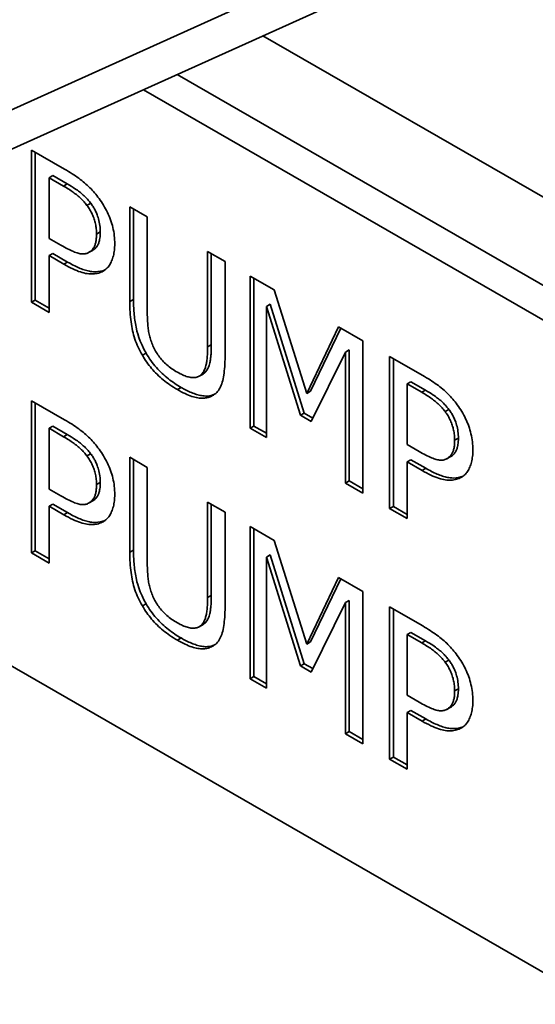
# Paper-space layout 'Sheet_1' of a CAD drawing. Extents: x 12 to 829, y 13 to 581.
# Drawn here: x 523 to 524, y 450 to 451 of the extents above; entities that cross this region are included whole.
import ezdxf

# ---------------------------------------------------------------- set-up
doc = ezdxf.new("R2010")
doc.units = 0
doc.layers.add('Visible Edges(OMA)', color=7, linetype='Continuous', lineweight=35)
doc.layers.add('Visible Tangent Edges(OMA)', color=7, linetype='Continuous', lineweight=35)

psp = doc.layouts.new('Sheet_1')

# ---------------------------------------------------------------- linework, layer by layer
at = {"layer": 'Visible Edges(OMA)'}
for p, q in [((524.0689, 451.6576), (522.7962, 451.0838)), ((525.2481, 450.5082), (523.6108, 451.4511)), ((523.4495, 451.3784), (525.9906, 449.9151)), ((523.3861, 451.3497), (525.934, 449.8825)), ((523.1758, 450.9502), (523.1758, 451.2363)), ((523.1758, 451.2363), (523.238, 451.2005)), ((523.1829, 450.9542), (523.1829, 451.2322)), ((523.2158, 451.1885), (523.2087, 451.1844)), ((523.236, 451.1687), (523.2087, 451.1844)), ((523.2087, 451.1844), (523.2087, 451.0703)), ((523.2431, 451.1728), (523.2158, 451.1885)), ((523.3605, 451.1299), (523.3934, 451.111)), ((523.3605, 450.9514), (523.3605, 451.1299)), ((523.3676, 450.9554), (523.3676, 451.1259)), ((523.3934, 451.111), (523.3934, 450.9324)), ((523.2087, 451.0703), (523.2312, 451.0574)), ((523.2158, 451.0419), (523.2087, 451.0379)), ((523.2087, 451.0379), (523.2087, 450.9312)), ((523.2366, 451.0218), (523.2087, 451.0379)), ((523.2437, 451.0259), (523.2158, 451.0419)), ((523.2902, 451.0478), (523.2832, 451.0437)), ((523.291, 451.0483), (523.2839, 451.0442)), ((523.2902, 451.0478), (523.291, 451.0483)), ((523.5067, 450.8663), (523.5067, 451.0457)), ((523.5067, 451.0457), (523.5396, 451.0268)), ((523.5138, 450.8703), (523.5138, 451.0417)), ((523.5396, 451.0268), (523.5396, 450.8482)), ((523.3113, 451.0093), (523.3106, 451.0089)), ((523.5868, 450.7135), (523.5868, 450.9996)), ((523.5868, 450.9996), (523.6317, 450.9738)), ((523.5938, 450.7176), (523.5938, 450.9956)), ((523.6317, 450.9738), (523.6935, 450.7789)), ((523.1829, 450.9542), (523.1758, 450.9502)), ((523.2087, 450.9312), (523.1758, 450.9502)), ((523.2087, 450.9394), (523.1829, 450.9542)), ((523.6245, 450.9464), (523.6174, 450.9423)), ((523.6174, 450.9423), (523.6174, 450.6958)), ((523.6814, 450.7378), (523.6174, 450.9423)), ((523.6885, 450.7419), (523.6245, 450.9464)), ((523.6935, 450.7789), (523.7532, 450.9038)), ((523.7005, 450.783), (523.7572, 450.9015)), ((523.7532, 450.9038), (523.7989, 450.8775)), ((523.7989, 450.8775), (523.7989, 450.5913)), ((523.7661, 450.8567), (523.7015, 450.7263)), ((523.7731, 450.8608), (523.7661, 450.8567)), ((523.7661, 450.6103), (523.7661, 450.8567)), ((523.7731, 450.6143), (523.7731, 450.8608)), ((523.8491, 450.5624), (523.8491, 450.8486)), ((523.8491, 450.8486), (523.9113, 450.8128)), ((523.8562, 450.5665), (523.8562, 450.8445)), ((523.4982, 450.8154), (523.4911, 450.8114)), ((523.889, 450.8008), (523.882, 450.7967)), ((523.9093, 450.781), (523.882, 450.7967)), ((523.882, 450.7967), (523.882, 450.6826)), ((523.9163, 450.7851), (523.889, 450.8008)), ((523.518, 450.7759), (523.516, 450.7747)), ((523.7005, 450.783), (523.6935, 450.7789)), ((523.1758, 450.479), (523.1758, 450.7652)), ((523.1758, 450.7652), (523.238, 450.7294)), ((523.1829, 450.4831), (523.1829, 450.7611)), ((523.6885, 450.7419), (523.6814, 450.7378)), ((523.7015, 450.7263), (523.6814, 450.7378)), ((523.7046, 450.7326), (523.6885, 450.7419)), ((523.2158, 450.7174), (523.2087, 450.7133)), ((523.2431, 450.7017), (523.2158, 450.7174)), ((523.5938, 450.7176), (523.5868, 450.7135)), ((523.6174, 450.704), (523.5938, 450.7176)), ((523.236, 450.6976), (523.2087, 450.7133)), ((523.2087, 450.7133), (523.2087, 450.5992)), ((523.6174, 450.6958), (523.5868, 450.7135)), ((525.934, 448.6562), (522.3985, 450.6921)), ((523.882, 450.6826), (523.9044, 450.6697)), ((523.9635, 450.6601), (523.9564, 450.656)), ((523.9643, 450.6605), (523.9572, 450.6565)), ((523.9635, 450.6601), (523.9643, 450.6605)), ((523.3605, 450.6588), (523.3934, 450.6399)), ((523.3605, 450.4802), (523.3605, 450.6588)), ((523.3676, 450.4843), (523.3676, 450.6547)), ((523.889, 450.6542), (523.882, 450.6502)), ((523.882, 450.6502), (523.882, 450.5435)), ((523.9099, 450.6341), (523.882, 450.6502)), ((523.9169, 450.6382), (523.889, 450.6542)), ((523.3934, 450.6399), (523.3934, 450.4613)), ((523.7731, 450.6143), (523.7661, 450.6103)), ((523.7989, 450.5913), (523.7661, 450.6103)), ((523.7989, 450.5995), (523.7731, 450.6143)), ((523.9846, 450.6216), (523.9839, 450.6212)), ((523.2087, 450.5992), (523.2312, 450.5863)), ((523.2158, 450.5708), (523.2087, 450.5668)), ((523.2437, 450.5548), (523.2158, 450.5708)), ((523.2902, 450.5767), (523.2832, 450.5726)), ((523.291, 450.5771), (523.2839, 450.5731)), ((523.2902, 450.5767), (523.291, 450.5771)), ((523.5067, 450.3951), (523.5067, 450.5746)), ((523.5067, 450.5746), (523.5396, 450.5557)), ((523.5138, 450.3992), (523.5138, 450.5705)), ((523.2087, 450.5668), (523.2087, 450.4601)), ((523.2366, 450.5507), (523.2087, 450.5668)), ((523.5396, 450.5557), (523.5396, 450.3771)), ((523.8562, 450.5665), (523.8491, 450.5624)), ((523.882, 450.5435), (523.8491, 450.5624)), ((523.882, 450.5516), (523.8562, 450.5665)), ((523.3113, 450.5382), (523.3106, 450.5378)), ((523.5868, 450.2424), (523.5868, 450.5285)), ((523.5868, 450.5285), (523.6317, 450.5027)), ((523.5938, 450.2465), (523.5938, 450.5245)), ((523.6317, 450.5027), (523.6935, 450.3078)), ((523.1829, 450.4831), (523.1758, 450.479)), ((523.2087, 450.4601), (523.1758, 450.479)), ((523.2087, 450.4682), (523.1829, 450.4831)), ((523.6245, 450.4753), (523.6174, 450.4712)), ((523.6885, 450.2708), (523.6245, 450.4753)), ((523.6174, 450.4712), (523.6174, 450.2247)), ((523.6814, 450.2667), (523.6174, 450.4712)), ((523.6935, 450.3078), (523.7532, 450.4327)), ((523.7005, 450.3118), (523.7572, 450.4304)), ((523.7532, 450.4327), (523.7989, 450.4063)), ((523.7989, 450.4063), (523.7989, 450.1202)), ((523.7661, 450.3856), (523.7015, 450.2552)), ((523.7731, 450.3897), (523.7661, 450.3856)), ((523.7661, 450.1391), (523.7661, 450.3856)), ((523.7731, 450.1432), (523.7731, 450.3897)), ((523.8491, 450.0913), (523.8491, 450.3775)), ((523.8491, 450.3775), (523.9113, 450.3417)), ((523.8562, 450.0954), (523.8562, 450.3734)), ((523.4982, 450.3443), (523.4911, 450.3402)), ((523.889, 450.3297), (523.882, 450.3256)), ((523.9163, 450.314), (523.889, 450.3297)), ((523.7005, 450.3118), (523.6935, 450.3078)), ((523.9093, 450.3099), (523.882, 450.3256)), ((523.882, 450.3256), (523.882, 450.2115)), ((523.518, 450.3047), (523.516, 450.3036)), ((523.6885, 450.2708), (523.6814, 450.2667)), ((523.7015, 450.2552), (523.6814, 450.2667)), ((523.7046, 450.2615), (523.6885, 450.2708)), ((523.5938, 450.2465), (523.5868, 450.2424)), ((523.6174, 450.2247), (523.5868, 450.2424)), ((523.6174, 450.2329), (523.5938, 450.2465)), ((523.882, 450.2115), (523.9044, 450.1986)), ((523.889, 450.1831), (523.882, 450.179)), ((523.882, 450.179), (523.882, 450.0724)), ((523.9099, 450.163), (523.882, 450.179)), ((523.9169, 450.1671), (523.889, 450.1831)), ((523.9635, 450.189), (523.9564, 450.1849)), ((523.9643, 450.1894), (523.9572, 450.1854)), ((523.9635, 450.189), (523.9643, 450.1894)), ((523.7731, 450.1432), (523.7661, 450.1391)), ((523.7989, 450.1283), (523.7731, 450.1432)), ((523.9846, 450.1505), (523.9839, 450.1501)), ((523.7989, 450.1202), (523.7661, 450.1391)), ((523.8562, 450.0954), (523.8491, 450.0913)), ((523.882, 450.0724), (523.8491, 450.0913)), ((523.882, 450.0805), (523.8562, 450.0954))]:
    psp.add_line(p, q, dxfattribs=at)
at = {"layer": 'Visible Edges(OMA)', "flags": 128}
for points in [[(523.238, 451.2005), (523.2416, 451.1984), (523.2452, 451.1962), (523.2486, 451.1941), (523.252, 451.192), (523.2552, 451.1898), (523.2584, 451.1877), (523.2615, 451.1855), (523.2645, 451.1834), (523.2674, 451.1812), (523.2702, 451.1791), (523.2729, 451.1769), (523.2755, 451.1747), (523.278, 451.1725), (523.2805, 451.1703), (523.283, 451.168), (523.2854, 451.1656), (523.2877, 451.1633), (523.29, 451.1608), (523.2923, 451.1584), (523.2945, 451.1558), (523.2966, 451.1533), (523.2987, 451.1507), (523.3008, 451.148), (523.3028, 451.1453)], [(523.2801, 451.1324), (523.2788, 451.1342), (523.2774, 451.1359), (523.276, 451.1375), (523.2746, 451.1392), (523.2731, 451.1408), (523.2716, 451.1424), (523.2701, 451.144), (523.2685, 451.1455), (523.2669, 451.147), (523.2653, 451.1485), (523.2636, 451.15), (523.2619, 451.1514), (523.2601, 451.1528), (523.2582, 451.1542), (523.2563, 451.1556), (523.2543, 451.1571), (523.2523, 451.1585), (523.2502, 451.1599), (523.248, 451.1614), (523.2457, 451.1628), (523.2434, 451.1643), (523.241, 451.1658), (523.2385, 451.1672), (523.236, 451.1687)], [(523.2872, 451.1365), (523.286, 451.138), (523.2848, 451.1396), (523.2836, 451.1411), (523.2823, 451.1425), (523.2811, 451.1439), (523.2798, 451.1453), (523.2785, 451.1467), (523.2772, 451.148), (523.2759, 451.1493), (523.2746, 451.1505), (523.2732, 451.1518), (523.2719, 451.153), (523.2705, 451.1541), (523.2692, 451.1553), (523.2677, 451.1564), (523.266, 451.1577), (523.2641, 451.1592), (523.262, 451.1607), (523.2596, 451.1624), (523.2569, 451.1642), (523.2539, 451.1662), (523.2506, 451.1683), (523.247, 451.1705), (523.2431, 451.1728)], [(523.3028, 451.1453), (523.305, 451.1422), (523.3072, 451.139), (523.3093, 451.1357), (523.3113, 451.1325), (523.3133, 451.1292), (523.3151, 451.1259), (523.3169, 451.1225), (523.3185, 451.1191), (523.3201, 451.1157), (523.3217, 451.1122), (523.3231, 451.1087), (523.3244, 451.1051), (523.3257, 451.1016), (523.3268, 451.098), (523.3279, 451.0943), (523.3288, 451.0907), (523.3296, 451.0869), (523.3303, 451.0832), (523.3309, 451.0794), (523.3314, 451.0756), (523.3318, 451.0717), (523.332, 451.0678), (523.3322, 451.0639), (523.3322, 451.0599)], [(523.298, 451.0785), (523.2979, 451.081), (523.2978, 451.0834), (523.2977, 451.0859), (523.2975, 451.0883), (523.2972, 451.0907), (523.2969, 451.093), (523.2965, 451.0954), (523.296, 451.0977), (523.2955, 451.1), (523.2949, 451.1023), (523.2942, 451.1046), (523.2935, 451.1068), (523.2928, 451.109), (523.2919, 451.1113), (523.291, 451.1135), (523.2901, 451.1156), (523.2891, 451.1178), (523.288, 451.1199), (523.2868, 451.1221), (523.2856, 451.1242), (523.2843, 451.1263), (523.283, 451.1283), (523.2816, 451.1304), (523.2801, 451.1324)], [(523.305, 451.0826), (523.305, 451.0856), (523.3048, 451.0886), (523.3046, 451.0917), (523.3043, 451.0948), (523.3038, 451.0979), (523.3032, 451.1011), (523.3025, 451.1042), (523.3018, 451.1071), (523.301, 451.1098), (523.3001, 451.1123), (523.2993, 451.1146), (523.2985, 451.1166), (523.2977, 451.1184), (523.2969, 451.1202), (523.2961, 451.1219), (523.2953, 451.1236), (523.2944, 451.1253), (523.2934, 451.1269), (523.2925, 451.1286), (523.2915, 451.1302), (523.2905, 451.1318), (523.2894, 451.1334), (523.2883, 451.1349), (523.2872, 451.1365)], [(523.2839, 451.0442), (523.2851, 451.0449), (523.2863, 451.0457), (523.2874, 451.0466), (523.2884, 451.0475), (523.2894, 451.0484), (523.2903, 451.0495), (523.2912, 451.0505), (523.292, 451.0517), (523.2927, 451.0528), (523.2934, 451.0541), (523.2941, 451.0553), (523.2946, 451.0567), (523.2952, 451.0581), (523.2957, 451.0596), (523.2961, 451.0611), (523.2965, 451.0627), (523.2968, 451.0644), (523.2971, 451.0662), (523.2974, 451.0681), (523.2976, 451.07), (523.2977, 451.072), (523.2979, 451.0741), (523.2979, 451.0763), (523.298, 451.0785)], [(523.291, 451.0483), (523.2919, 451.0488), (523.2929, 451.0495), (523.2938, 451.0501), (523.2947, 451.0508), (523.2955, 451.0516), (523.2963, 451.0524), (523.2971, 451.0532), (523.2979, 451.0541), (523.2986, 451.0551), (523.2993, 451.056), (523.2999, 451.0571), (523.3005, 451.0581), (523.3011, 451.0592), (523.3016, 451.0604), (523.3021, 451.0616), (523.3026, 451.0631), (523.303, 451.0647), (523.3035, 451.0665), (523.3039, 451.0685), (523.3043, 451.0708), (523.3046, 451.0733), (523.3048, 451.0761), (523.305, 451.0792), (523.305, 451.0826)], [(523.2312, 451.0574), (523.2345, 451.0555), (523.2376, 451.0538), (523.2407, 451.0521), (523.2437, 451.0506), (523.2465, 451.0492), (523.2493, 451.0479), (523.2519, 451.0467), (523.2545, 451.0456), (523.2569, 451.0447), (523.2592, 451.0438), (523.2614, 451.0431), (523.2636, 451.0425), (523.2656, 451.042), (523.2676, 451.0416), (523.2695, 451.0413), (523.2713, 451.0411), (523.2731, 451.0411), (523.2748, 451.0412), (523.2765, 451.0414), (523.2781, 451.0417), (523.2796, 451.0422), (523.2811, 451.0427), (523.2825, 451.0434), (523.2839, 451.0442)], [(523.3322, 451.0599), (523.3322, 451.0569), (523.3321, 451.0539), (523.3319, 451.051), (523.3316, 451.0482), (523.3313, 451.0454), (523.3308, 451.0427), (523.3303, 451.0401), (523.3297, 451.0375), (523.329, 451.035), (523.3283, 451.0326), (523.3274, 451.0303), (523.3265, 451.028), (523.3256, 451.0258), (523.3245, 451.0237), (523.3234, 451.0218), (523.3222, 451.0199), (523.321, 451.0182), (523.3197, 451.0165), (523.3183, 451.015), (523.3169, 451.0135), (523.3154, 451.0122), (523.3139, 451.011), (523.3123, 451.0099), (523.3106, 451.0089)], [(523.3106, 451.0089), (523.3084, 451.0077), (523.3062, 451.0067), (523.3039, 451.0059), (523.3015, 451.0051), (523.2991, 451.0046), (523.2966, 451.0041), (523.2941, 451.0038), (523.2915, 451.0036), (523.2888, 451.0035), (523.2861, 451.0036), (523.2833, 451.0038), (523.2804, 451.0041), (523.2775, 451.0046), (523.2744, 451.0053), (523.2712, 451.0061), (523.2678, 451.0072), (523.2644, 451.0084), (523.2608, 451.0098), (523.2571, 451.0113), (523.2532, 451.0131), (523.2493, 451.015), (523.2452, 451.0171), (523.2409, 451.0194), (523.2366, 451.0218)], [(523.3141, 451.0112), (523.3099, 451.0096), (523.3054, 451.0085), (523.3007, 451.0078), (523.2965, 451.0076), (523.2926, 451.0077), (523.2894, 451.0079), (523.287, 451.0083), (523.2847, 451.0087), (523.2823, 451.0092), (523.28, 451.0097), (523.2775, 451.0104), (523.2751, 451.0112), (523.2726, 451.012), (523.2701, 451.013), (523.2675, 451.014), (523.2649, 451.0151), (523.2623, 451.0162), (523.2597, 451.0174), (523.2571, 451.0187), (523.2544, 451.02), (523.2517, 451.0214), (523.249, 451.0229), (523.2464, 451.0244), (523.2437, 451.0259)], [(523.3842, 450.8506), (523.3821, 450.8543), (523.3801, 450.8581), (523.3782, 450.8618), (523.3764, 450.8656), (523.3747, 450.8695), (523.3731, 450.8733), (523.3716, 450.8772), (523.3702, 450.8811), (523.369, 450.885), (523.3678, 450.8889), (523.3668, 450.8929), (523.3658, 450.8968), (523.365, 450.9009), (523.3642, 450.905), (523.3635, 450.9092), (523.3629, 450.9135), (523.3623, 450.9179), (523.3619, 450.9224), (523.3615, 450.927), (523.3611, 450.9317), (523.3609, 450.9365), (523.3607, 450.9414), (523.3606, 450.9463), (523.3605, 450.9514)], [(523.3913, 450.8546), (523.3872, 450.862), (523.3836, 450.8694), (523.3803, 450.877), (523.3776, 450.8843), (523.3755, 450.8907), (523.3741, 450.8961), (523.373, 450.9003), (523.3723, 450.9036), (523.3717, 450.907), (523.3711, 450.9103), (523.3705, 450.9136), (523.3701, 450.9169), (523.3696, 450.9203), (523.3692, 450.9236), (523.3689, 450.9269), (523.3686, 450.9302), (523.3683, 450.9335), (523.3681, 450.9367), (523.368, 450.9399), (523.3678, 450.9431), (523.3677, 450.9463), (523.3677, 450.9494), (523.3676, 450.9524), (523.3676, 450.9554)], [(523.3934, 450.9324), (523.3934, 450.9291), (523.3935, 450.9259), (523.3936, 450.9228), (523.3937, 450.9197), (523.3938, 450.9167), (523.394, 450.9138), (523.3942, 450.9109), (523.3944, 450.9082), (523.3947, 450.9055), (523.395, 450.9028), (523.3953, 450.9003), (523.3956, 450.8978), (523.396, 450.8953), (523.3965, 450.8929), (523.397, 450.8904), (523.3975, 450.888), (523.3982, 450.8855), (523.3988, 450.8831), (523.3996, 450.8807), (523.4004, 450.8783), (523.4012, 450.8758), (523.4021, 450.8734), (523.403, 450.871), (523.404, 450.8686)], [(523.404, 450.8686), (523.4052, 450.866), (523.4064, 450.8635), (523.4077, 450.8611), (523.409, 450.8586), (523.4104, 450.8562), (523.4119, 450.8539), (523.4134, 450.8516), (523.415, 450.8493), (523.4167, 450.8471), (523.4184, 450.8449), (523.4202, 450.8428), (523.4221, 450.8407), (523.424, 450.8386), (523.426, 450.8366), (523.4281, 450.8346), (523.4303, 450.8327), (523.4325, 450.8308), (523.4348, 450.8289), (523.4371, 450.8271), (523.4396, 450.8254), (523.4421, 450.8236), (523.4446, 450.8219), (523.4473, 450.8203), (523.45, 450.8187)], [(523.4961, 450.8156), (523.4971, 450.8168), (523.4981, 450.8181), (523.499, 450.8195), (523.4998, 450.821), (523.5006, 450.8225), (523.5013, 450.8241), (523.502, 450.8257), (523.5026, 450.8274), (523.5032, 450.8292), (523.5037, 450.8311), (523.5041, 450.833), (523.5045, 450.8349), (523.5049, 450.837), (523.5052, 450.8392), (523.5055, 450.8414), (523.5058, 450.8438), (523.506, 450.8462), (523.5062, 450.8488), (523.5064, 450.8515), (523.5065, 450.8542), (523.5066, 450.8571), (523.5067, 450.86), (523.5067, 450.8631), (523.5067, 450.8663)], [(523.5032, 450.8196), (523.5053, 450.8225), (523.5071, 450.8255), (523.5085, 450.8284), (523.5096, 450.8313), (523.5105, 450.834), (523.5111, 450.8364), (523.5115, 450.8384), (523.5118, 450.8402), (523.5121, 450.8419), (523.5123, 450.8437), (523.5126, 450.8455), (523.5128, 450.8473), (523.513, 450.8492), (523.5131, 450.8511), (523.5133, 450.853), (523.5134, 450.8549), (523.5135, 450.8568), (523.5136, 450.8588), (523.5137, 450.8607), (523.5137, 450.8626), (523.5138, 450.8646), (523.5138, 450.8665), (523.5138, 450.8684), (523.5138, 450.8703)], [(523.45, 450.7862), (523.4464, 450.7884), (523.4428, 450.7905), (523.4394, 450.7927), (523.436, 450.795), (523.4327, 450.7973), (523.4295, 450.7997), (523.4264, 450.8021), (523.4233, 450.8045), (523.4203, 450.807), (523.4174, 450.8096), (523.4146, 450.8122), (523.4119, 450.8148), (523.4092, 450.8175), (523.4066, 450.8202), (523.404, 450.823), (523.4016, 450.8259), (523.3992, 450.8288), (523.3968, 450.8317), (523.3946, 450.8347), (523.3924, 450.8378), (523.3902, 450.8409), (523.3881, 450.8441), (523.3861, 450.8473), (523.3842, 450.8506)], [(523.457, 450.7903), (523.4541, 450.7921), (523.451, 450.7939), (523.448, 450.7958), (523.445, 450.7978), (523.442, 450.7998), (523.4391, 450.8019), (523.4361, 450.8041), (523.4331, 450.8064), (523.4302, 450.8088), (523.4273, 450.8112), (523.4244, 450.8137), (523.4216, 450.8163), (523.4187, 450.8191), (523.416, 450.8219), (523.4132, 450.8248), (523.4105, 450.8278), (523.4078, 450.8309), (523.4053, 450.834), (523.4028, 450.8373), (523.4003, 450.8406), (523.3979, 450.844), (523.3956, 450.8475), (523.3934, 450.851), (523.3913, 450.8546)], [(523.5396, 450.8482), (523.5396, 450.8433), (523.5395, 450.8386), (523.5393, 450.834), (523.539, 450.8296), (523.5387, 450.8253), (523.5383, 450.8212), (523.5379, 450.8173), (523.5373, 450.8135), (523.5367, 450.8099), (523.536, 450.8064), (523.5352, 450.8031), (523.5344, 450.8), (523.5335, 450.797), (523.5325, 450.7942), (523.5313, 450.7915), (523.53, 450.789), (523.5287, 450.7867), (523.5272, 450.7845), (523.5256, 450.7825), (523.5239, 450.7806), (523.5221, 450.7789), (523.5201, 450.7773), (523.5181, 450.7759), (523.516, 450.7747)], [(523.45, 450.8187), (523.4525, 450.8173), (523.455, 450.816), (523.4575, 450.8148), (523.4599, 450.8137), (523.4623, 450.8127), (523.4646, 450.8118), (523.4668, 450.811), (523.4691, 450.8103), (523.4712, 450.8098), (523.4733, 450.8094), (523.4754, 450.809), (523.4775, 450.8088), (523.4794, 450.8087), (523.4813, 450.8087), (523.4831, 450.8088), (523.4849, 450.8091), (523.4865, 450.8095), (523.4881, 450.81), (523.4896, 450.8106), (523.4911, 450.8114), (523.4925, 450.8122), (523.4937, 450.8132), (523.495, 450.8143), (523.4961, 450.8156)], [(523.4982, 450.8154), (523.4984, 450.8156), (523.4986, 450.8157), (523.4989, 450.8158), (523.4991, 450.816), (523.4993, 450.8161), (523.4995, 450.8163), (523.4997, 450.8164), (523.5, 450.8166), (523.5002, 450.8168), (523.5004, 450.8169), (523.5006, 450.8171), (523.5008, 450.8173), (523.501, 450.8175), (523.5012, 450.8176), (523.5014, 450.8178), (523.5016, 450.818), (523.5018, 450.8182), (523.502, 450.8184), (523.5022, 450.8186), (523.5024, 450.8188), (523.5026, 450.819), (523.5028, 450.8192), (523.503, 450.8194), (523.5032, 450.8196)], [(523.9113, 450.8128), (523.9149, 450.8107), (523.9184, 450.8085), (523.9219, 450.8064), (523.9252, 450.8043), (523.9285, 450.8021), (523.9317, 450.8), (523.9347, 450.7978), (523.9377, 450.7957), (523.9406, 450.7935), (523.9434, 450.7914), (523.9461, 450.7892), (523.9488, 450.787), (523.9513, 450.7848), (523.9538, 450.7826), (523.9563, 450.7803), (523.9587, 450.7779), (523.961, 450.7756), (523.9633, 450.7731), (523.9656, 450.7707), (523.9677, 450.7681), (523.9699, 450.7656), (523.972, 450.763), (523.974, 450.7603), (523.976, 450.7576)], [(523.5201, 450.7773), (523.5169, 450.776), (523.5136, 450.7751), (523.5102, 450.7744), (523.5068, 450.774), (523.5036, 450.7739), (523.5006, 450.7741), (523.4978, 450.7743), (523.4954, 450.7747), (523.4932, 450.7751), (523.4909, 450.7756), (523.4885, 450.7762), (523.4862, 450.7769), (523.4838, 450.7777), (523.4814, 450.7785), (523.4789, 450.7795), (523.4765, 450.7805), (523.4741, 450.7815), (523.4716, 450.7827), (523.4692, 450.7838), (523.4667, 450.7851), (523.4643, 450.7863), (523.4618, 450.7876), (523.4594, 450.789), (523.457, 450.7903)], [(523.516, 450.7747), (523.514, 450.7736), (523.5119, 450.7727), (523.5098, 450.7719), (523.5076, 450.7713), (523.5054, 450.7707), (523.5032, 450.7703), (523.5009, 450.7701), (523.4985, 450.7699), (523.4961, 450.7699), (523.4936, 450.77), (523.4911, 450.7702), (523.4885, 450.7706), (523.4858, 450.7711), (523.4831, 450.7717), (523.4802, 450.7725), (523.4773, 450.7734), (523.4742, 450.7745), (523.471, 450.7757), (523.4678, 450.7771), (523.4644, 450.7786), (523.461, 450.7803), (523.4574, 450.7821), (523.4537, 450.7841), (523.45, 450.7862)], [(523.9534, 450.7447), (523.9521, 450.7464), (523.9507, 450.7482), (523.9493, 450.7498), (523.9479, 450.7515), (523.9464, 450.7531), (523.9449, 450.7547), (523.9434, 450.7563), (523.9418, 450.7578), (523.9402, 450.7593), (523.9385, 450.7608), (523.9368, 450.7623), (523.9351, 450.7637), (523.9334, 450.7651), (523.9315, 450.7665), (523.9296, 450.7679), (523.9276, 450.7694), (523.9256, 450.7708), (523.9234, 450.7722), (523.9213, 450.7737), (523.919, 450.7751), (523.9167, 450.7766), (523.9143, 450.7781), (523.9118, 450.7795), (523.9093, 450.781)], [(523.9604, 450.7488), (523.9593, 450.7503), (523.9581, 450.7519), (523.9568, 450.7533), (523.9556, 450.7548), (523.9544, 450.7562), (523.9531, 450.7576), (523.9518, 450.759), (523.9505, 450.7603), (523.9492, 450.7616), (523.9479, 450.7628), (523.9465, 450.7641), (523.9452, 450.7653), (523.9438, 450.7664), (523.9424, 450.7676), (523.941, 450.7687), (523.9393, 450.77), (523.9374, 450.7715), (523.9353, 450.773), (523.9329, 450.7747), (523.9302, 450.7765), (523.9272, 450.7785), (523.9239, 450.7806), (523.9203, 450.7828), (523.9163, 450.7851)], [(523.976, 450.7576), (523.9783, 450.7545), (523.9805, 450.7513), (523.9826, 450.748), (523.9846, 450.7448), (523.9865, 450.7415), (523.9884, 450.7381), (523.9901, 450.7348), (523.9918, 450.7314), (523.9934, 450.7279), (523.9949, 450.7245), (523.9964, 450.721), (523.9977, 450.7174), (523.9989, 450.7139), (524.0001, 450.7103), (524.0011, 450.7066), (524.002, 450.7029), (524.0029, 450.6992), (524.0036, 450.6955), (524.0042, 450.6917), (524.0047, 450.6879), (524.005, 450.684), (524.0053, 450.6801), (524.0055, 450.6762), (524.0055, 450.6722)], [(523.9712, 450.6908), (523.9712, 450.6933), (523.9711, 450.6957), (523.9709, 450.6982), (523.9707, 450.7006), (523.9705, 450.703), (523.9701, 450.7053), (523.9697, 450.7077), (523.9693, 450.71), (523.9687, 450.7123), (523.9682, 450.7146), (523.9675, 450.7169), (523.9668, 450.7191), (523.966, 450.7213), (523.9652, 450.7236), (523.9643, 450.7257), (523.9634, 450.7279), (523.9623, 450.7301), (523.9612, 450.7322), (523.9601, 450.7343), (523.9589, 450.7365), (523.9576, 450.7385), (523.9563, 450.7406), (523.9548, 450.7427), (523.9534, 450.7447)], [(523.9783, 450.6949), (523.9783, 450.6979), (523.9781, 450.7009), (523.9779, 450.7039), (523.9775, 450.7071), (523.9771, 450.7102), (523.9765, 450.7134), (523.9758, 450.7165), (523.975, 450.7194), (523.9742, 450.7221), (523.9734, 450.7246), (523.9726, 450.7268), (523.9718, 450.7289), (523.971, 450.7307), (523.9702, 450.7325), (523.9694, 450.7342), (523.9685, 450.7359), (523.9676, 450.7376), (523.9667, 450.7392), (523.9658, 450.7409), (523.9648, 450.7425), (523.9637, 450.7441), (523.9627, 450.7457), (523.9616, 450.7472), (523.9604, 450.7488)], [(523.238, 450.7294), (523.2416, 450.7272), (523.2452, 450.7251), (523.2486, 450.723), (523.252, 450.7209), (523.2552, 450.7187), (523.2584, 450.7166), (523.2615, 450.7144), (523.2645, 450.7123), (523.2674, 450.7101), (523.2702, 450.7079), (523.2729, 450.7058), (523.2755, 450.7036), (523.278, 450.7014), (523.2805, 450.6991), (523.283, 450.6969), (523.2854, 450.6945), (523.2877, 450.6921), (523.29, 450.6897), (523.2923, 450.6872), (523.2945, 450.6847), (523.2966, 450.6822), (523.2987, 450.6796), (523.3008, 450.6769), (523.3028, 450.6742)], [(523.2801, 450.6613), (523.2788, 450.663), (523.2774, 450.6647), (523.276, 450.6664), (523.2746, 450.6681), (523.2731, 450.6697), (523.2716, 450.6713), (523.2701, 450.6729), (523.2685, 450.6744), (523.2669, 450.6759), (523.2653, 450.6774), (523.2636, 450.6788), (523.2619, 450.6803), (523.2601, 450.6817), (523.2582, 450.6831), (523.2563, 450.6845), (523.2543, 450.6859), (523.2523, 450.6874), (523.2502, 450.6888), (523.248, 450.6903), (523.2457, 450.6917), (523.2434, 450.6932), (523.241, 450.6946), (523.2385, 450.6961), (523.236, 450.6976)], [(523.2872, 450.6654), (523.286, 450.6669), (523.2848, 450.6684), (523.2836, 450.6699), (523.2823, 450.6714), (523.2811, 450.6728), (523.2798, 450.6742), (523.2785, 450.6756), (523.2772, 450.6769), (523.2759, 450.6782), (523.2746, 450.6794), (523.2732, 450.6806), (523.2719, 450.6818), (523.2705, 450.683), (523.2692, 450.6841), (523.2677, 450.6853), (523.266, 450.6866), (523.2641, 450.688), (523.262, 450.6896), (523.2596, 450.6913), (523.2569, 450.6931), (523.2539, 450.6951), (523.2506, 450.6971), (523.247, 450.6993), (523.2431, 450.7017)], [(523.9572, 450.6565), (523.9584, 450.6572), (523.9595, 450.658), (523.9606, 450.6589), (523.9617, 450.6598), (523.9627, 450.6607), (523.9636, 450.6618), (523.9644, 450.6628), (523.9653, 450.6639), (523.966, 450.6651), (523.9667, 450.6663), (523.9673, 450.6676), (523.9679, 450.669), (523.9684, 450.6704), (523.9689, 450.6718), (523.9694, 450.6734), (523.9698, 450.675), (523.9701, 450.6767), (523.9704, 450.6785), (523.9707, 450.6804), (523.9709, 450.6823), (523.971, 450.6843), (523.9711, 450.6864), (523.9712, 450.6886), (523.9712, 450.6908)], [(523.9643, 450.6605), (523.9652, 450.6611), (523.9661, 450.6618), (523.9671, 450.6624), (523.9679, 450.6631), (523.9688, 450.6639), (523.9696, 450.6647), (523.9704, 450.6655), (523.9711, 450.6664), (523.9719, 450.6673), (523.9725, 450.6683), (523.9732, 450.6693), (523.9738, 450.6704), (523.9743, 450.6715), (523.9748, 450.6727), (523.9753, 450.6739), (523.9758, 450.6753), (523.9763, 450.677), (523.9768, 450.6788), (523.9772, 450.6808), (523.9775, 450.6831), (523.9779, 450.6856), (523.9781, 450.6884), (523.9782, 450.6915), (523.9783, 450.6949)], [(523.298, 450.6074), (523.2979, 450.6099), (523.2978, 450.6123), (523.2977, 450.6147), (523.2975, 450.6172), (523.2972, 450.6195), (523.2969, 450.6219), (523.2965, 450.6242), (523.296, 450.6266), (523.2955, 450.6289), (523.2949, 450.6312), (523.2942, 450.6334), (523.2935, 450.6357), (523.2928, 450.6379), (523.2919, 450.6401), (523.291, 450.6423), (523.2901, 450.6445), (523.2891, 450.6467), (523.288, 450.6488), (523.2868, 450.6509), (523.2856, 450.653), (523.2843, 450.6551), (523.283, 450.6572), (523.2816, 450.6593), (523.2801, 450.6613)], [(523.305, 450.6115), (523.305, 450.6144), (523.3048, 450.6175), (523.3046, 450.6205), (523.3043, 450.6237), (523.3038, 450.6268), (523.3032, 450.63), (523.3025, 450.6331), (523.3018, 450.636), (523.301, 450.6387), (523.3001, 450.6412), (523.2993, 450.6434), (523.2985, 450.6455), (523.2977, 450.6473), (523.2969, 450.649), (523.2961, 450.6508), (523.2953, 450.6525), (523.2944, 450.6541), (523.2934, 450.6558), (523.2925, 450.6574), (523.2915, 450.6591), (523.2905, 450.6607), (523.2894, 450.6623), (523.2883, 450.6638), (523.2872, 450.6654)], [(523.3028, 450.6742), (523.305, 450.671), (523.3072, 450.6678), (523.3093, 450.6646), (523.3113, 450.6614), (523.3133, 450.6581), (523.3151, 450.6547), (523.3169, 450.6514), (523.3185, 450.648), (523.3201, 450.6445), (523.3217, 450.6411), (523.3231, 450.6376), (523.3244, 450.634), (523.3257, 450.6305), (523.3268, 450.6268), (523.3279, 450.6232), (523.3288, 450.6195), (523.3296, 450.6158), (523.3303, 450.6121), (523.3309, 450.6083), (523.3314, 450.6045), (523.3318, 450.6006), (523.332, 450.5967), (523.3322, 450.5928), (523.3322, 450.5888)], [(523.9044, 450.6697), (523.9077, 450.6678), (523.9109, 450.6661), (523.914, 450.6644), (523.917, 450.6629), (523.9198, 450.6615), (523.9226, 450.6602), (523.9252, 450.659), (523.9277, 450.6579), (523.9302, 450.657), (523.9325, 450.6561), (523.9347, 450.6554), (523.9368, 450.6548), (523.9389, 450.6542), (523.9408, 450.6539), (523.9427, 450.6536), (523.9446, 450.6534), (523.9464, 450.6534), (523.9481, 450.6535), (523.9498, 450.6537), (523.9514, 450.654), (523.9529, 450.6544), (523.9544, 450.655), (523.9558, 450.6557), (523.9572, 450.6565)], [(524.0055, 450.6722), (524.0055, 450.6692), (524.0054, 450.6662), (524.0052, 450.6633), (524.0049, 450.6604), (524.0045, 450.6577), (524.0041, 450.655), (524.0036, 450.6523), (524.003, 450.6498), (524.0023, 450.6473), (524.0016, 450.6449), (524.0007, 450.6426), (523.9998, 450.6403), (523.9988, 450.6381), (523.9978, 450.636), (523.9967, 450.6341), (523.9955, 450.6322), (523.9943, 450.6304), (523.993, 450.6288), (523.9916, 450.6273), (523.9902, 450.6258), (523.9887, 450.6245), (523.9871, 450.6233), (523.9855, 450.6222), (523.9839, 450.6212)], [(523.9839, 450.6212), (523.9817, 450.62), (523.9795, 450.619), (523.9772, 450.6182), (523.9748, 450.6174), (523.9724, 450.6168), (523.9699, 450.6164), (523.9673, 450.616), (523.9647, 450.6159), (523.9621, 450.6158), (523.9593, 450.6159), (523.9565, 450.6161), (523.9537, 450.6164), (523.9507, 450.6169), (523.9476, 450.6176), (523.9444, 450.6184), (523.9411, 450.6195), (523.9376, 450.6207), (523.934, 450.6221), (523.9303, 450.6236), (523.9265, 450.6254), (523.9225, 450.6273), (523.9184, 450.6294), (523.9142, 450.6317), (523.9099, 450.6341)], [(523.9874, 450.6235), (523.9831, 450.6219), (523.9786, 450.6207), (523.974, 450.6201), (523.9697, 450.6199), (523.9659, 450.62), (523.9627, 450.6202), (523.9602, 450.6206), (523.9579, 450.621), (523.9556, 450.6214), (523.9532, 450.622), (523.9508, 450.6227), (523.9484, 450.6235), (523.9459, 450.6243), (523.9433, 450.6253), (523.9408, 450.6263), (523.9382, 450.6273), (523.9356, 450.6285), (523.933, 450.6297), (523.9303, 450.631), (523.9277, 450.6323), (523.925, 450.6337), (523.9223, 450.6352), (523.9196, 450.6367), (523.9169, 450.6382)], [(523.2839, 450.5731), (523.2851, 450.5738), (523.2863, 450.5746), (523.2874, 450.5755), (523.2884, 450.5764), (523.2894, 450.5773), (523.2903, 450.5783), (523.2912, 450.5794), (523.292, 450.5805), (523.2927, 450.5817), (523.2934, 450.5829), (523.2941, 450.5842), (523.2946, 450.5856), (523.2952, 450.587), (523.2957, 450.5884), (523.2961, 450.59), (523.2965, 450.5916), (523.2968, 450.5933), (523.2971, 450.5951), (523.2974, 450.597), (523.2976, 450.5989), (523.2977, 450.6009), (523.2979, 450.603), (523.2979, 450.6052), (523.298, 450.6074)], [(523.291, 450.5771), (523.2919, 450.5777), (523.2929, 450.5783), (523.2938, 450.579), (523.2947, 450.5797), (523.2955, 450.5805), (523.2963, 450.5813), (523.2971, 450.5821), (523.2979, 450.583), (523.2986, 450.5839), (523.2993, 450.5849), (523.2999, 450.5859), (523.3005, 450.587), (523.3011, 450.5881), (523.3016, 450.5893), (523.3021, 450.5905), (523.3026, 450.5919), (523.303, 450.5935), (523.3035, 450.5953), (523.3039, 450.5974), (523.3043, 450.5997), (523.3046, 450.6022), (523.3048, 450.605), (523.305, 450.6081), (523.305, 450.6115)], [(523.2312, 450.5863), (523.2345, 450.5844), (523.2376, 450.5827), (523.2407, 450.581), (523.2437, 450.5795), (523.2465, 450.5781), (523.2493, 450.5768), (523.2519, 450.5756), (523.2545, 450.5745), (523.2569, 450.5735), (523.2592, 450.5727), (523.2614, 450.572), (523.2636, 450.5713), (523.2656, 450.5708), (523.2676, 450.5704), (523.2695, 450.5702), (523.2713, 450.57), (523.2731, 450.57), (523.2748, 450.5701), (523.2765, 450.5703), (523.2781, 450.5706), (523.2796, 450.571), (523.2811, 450.5716), (523.2825, 450.5723), (523.2839, 450.5731)], [(523.3322, 450.5888), (523.3322, 450.5858), (523.3321, 450.5828), (523.3319, 450.5799), (523.3316, 450.577), (523.3313, 450.5743), (523.3308, 450.5716), (523.3303, 450.5689), (523.3297, 450.5664), (523.329, 450.5639), (523.3283, 450.5615), (523.3274, 450.5591), (523.3265, 450.5569), (523.3256, 450.5547), (523.3245, 450.5526), (523.3234, 450.5506), (523.3222, 450.5488), (523.321, 450.547), (523.3197, 450.5454), (523.3183, 450.5439), (523.3169, 450.5424), (523.3154, 450.5411), (523.3139, 450.5399), (523.3123, 450.5388), (523.3106, 450.5378)], [(523.3106, 450.5378), (523.3084, 450.5366), (523.3062, 450.5356), (523.3039, 450.5348), (523.3015, 450.534), (523.2991, 450.5334), (523.2966, 450.533), (523.2941, 450.5326), (523.2915, 450.5324), (523.2888, 450.5324), (523.2861, 450.5324), (523.2833, 450.5327), (523.2804, 450.533), (523.2775, 450.5335), (523.2744, 450.5342), (523.2712, 450.535), (523.2678, 450.5361), (523.2644, 450.5373), (523.2608, 450.5386), (523.2571, 450.5402), (523.2532, 450.542), (523.2493, 450.5439), (523.2452, 450.546), (523.2409, 450.5482), (523.2366, 450.5507)], [(523.3141, 450.5401), (523.3099, 450.5385), (523.3054, 450.5373), (523.3007, 450.5367), (523.2965, 450.5364), (523.2926, 450.5365), (523.2894, 450.5368), (523.287, 450.5371), (523.2847, 450.5375), (523.2823, 450.538), (523.28, 450.5386), (523.2775, 450.5393), (523.2751, 450.5401), (523.2726, 450.5409), (523.2701, 450.5418), (523.2675, 450.5429), (523.2649, 450.5439), (523.2623, 450.5451), (523.2597, 450.5463), (523.2571, 450.5476), (523.2544, 450.5489), (523.2517, 450.5503), (523.249, 450.5517), (523.2464, 450.5532), (523.2437, 450.5548)], [(523.3842, 450.3794), (523.3821, 450.3832), (523.3801, 450.3869), (523.3782, 450.3907), (523.3764, 450.3945), (523.3747, 450.3983), (523.3731, 450.4022), (523.3716, 450.406), (523.3702, 450.4099), (523.369, 450.4138), (523.3678, 450.4178), (523.3668, 450.4217), (523.3658, 450.4257), (523.365, 450.4297), (523.3642, 450.4339), (523.3635, 450.4381), (523.3629, 450.4424), (523.3623, 450.4468), (523.3619, 450.4513), (523.3615, 450.4559), (523.3611, 450.4606), (523.3609, 450.4654), (523.3607, 450.4702), (523.3606, 450.4752), (523.3605, 450.4802)], [(523.3913, 450.3835), (523.3872, 450.3908), (523.3836, 450.3983), (523.3803, 450.4059), (523.3776, 450.4132), (523.3755, 450.4196), (523.3741, 450.425), (523.373, 450.4292), (523.3723, 450.4325), (523.3717, 450.4358), (523.3711, 450.4392), (523.3705, 450.4425), (523.3701, 450.4458), (523.3696, 450.4491), (523.3692, 450.4525), (523.3689, 450.4558), (523.3686, 450.4591), (523.3683, 450.4623), (523.3681, 450.4656), (523.368, 450.4688), (523.3678, 450.472), (523.3677, 450.4751), (523.3677, 450.4782), (523.3676, 450.4813), (523.3676, 450.4843)], [(523.3934, 450.4613), (523.3934, 450.458), (523.3935, 450.4548), (523.3936, 450.4517), (523.3937, 450.4486), (523.3938, 450.4456), (523.394, 450.4427), (523.3942, 450.4398), (523.3944, 450.437), (523.3947, 450.4343), (523.395, 450.4317), (523.3953, 450.4291), (523.3956, 450.4266), (523.396, 450.4242), (523.3965, 450.4217), (523.397, 450.4193), (523.3975, 450.4169), (523.3982, 450.4144), (523.3988, 450.412), (523.3996, 450.4096), (523.4004, 450.4071), (523.4012, 450.4047), (523.4021, 450.4023), (523.403, 450.3999), (523.404, 450.3974)], [(523.457, 450.3192), (523.4541, 450.3209), (523.451, 450.3228), (523.448, 450.3247), (523.445, 450.3266), (523.442, 450.3287), (523.4391, 450.3308), (523.4361, 450.333), (523.4331, 450.3353), (523.4302, 450.3376), (523.4273, 450.3401), (523.4244, 450.3426), (523.4216, 450.3452), (523.4187, 450.3479), (523.416, 450.3508), (523.4132, 450.3537), (523.4105, 450.3567), (523.4078, 450.3598), (523.4053, 450.3629), (523.4028, 450.3662), (523.4003, 450.3695), (523.3979, 450.3729), (523.3956, 450.3763), (523.3934, 450.3799), (523.3913, 450.3835)], [(523.404, 450.3974), (523.4052, 450.3949), (523.4064, 450.3924), (523.4077, 450.3899), (523.409, 450.3875), (523.4104, 450.3851), (523.4119, 450.3828), (523.4134, 450.3805), (523.415, 450.3782), (523.4167, 450.376), (523.4184, 450.3738), (523.4202, 450.3717), (523.4221, 450.3695), (523.424, 450.3675), (523.426, 450.3655), (523.4281, 450.3635), (523.4303, 450.3616), (523.4325, 450.3597), (523.4348, 450.3578), (523.4371, 450.356), (523.4396, 450.3542), (523.4421, 450.3525), (523.4446, 450.3508), (523.4473, 450.3492), (523.45, 450.3476)], [(523.4961, 450.3444), (523.4971, 450.3457), (523.4981, 450.347), (523.499, 450.3484), (523.4998, 450.3498), (523.5006, 450.3514), (523.5013, 450.3529), (523.502, 450.3546), (523.5026, 450.3563), (523.5032, 450.3581), (523.5037, 450.3599), (523.5041, 450.3618), (523.5045, 450.3638), (523.5049, 450.3659), (523.5052, 450.368), (523.5055, 450.3703), (523.5058, 450.3727), (523.506, 450.3751), (523.5062, 450.3777), (523.5064, 450.3803), (523.5065, 450.3831), (523.5066, 450.386), (523.5067, 450.3889), (523.5067, 450.392), (523.5067, 450.3951)], [(523.5032, 450.3485), (523.5053, 450.3514), (523.5071, 450.3544), (523.5085, 450.3573), (523.5096, 450.3602), (523.5105, 450.3629), (523.5111, 450.3653), (523.5115, 450.3673), (523.5118, 450.369), (523.5121, 450.3708), (523.5123, 450.3725), (523.5126, 450.3743), (523.5128, 450.3762), (523.513, 450.3781), (523.5131, 450.3799), (523.5133, 450.3818), (523.5134, 450.3838), (523.5135, 450.3857), (523.5136, 450.3876), (523.5137, 450.3896), (523.5137, 450.3915), (523.5138, 450.3935), (523.5138, 450.3954), (523.5138, 450.3973), (523.5138, 450.3992)], [(523.45, 450.3151), (523.4464, 450.3172), (523.4428, 450.3194), (523.4394, 450.3216), (523.436, 450.3239), (523.4327, 450.3262), (523.4295, 450.3286), (523.4264, 450.331), (523.4233, 450.3334), (523.4203, 450.3359), (523.4174, 450.3384), (523.4146, 450.341), (523.4119, 450.3437), (523.4092, 450.3464), (523.4066, 450.3491), (523.404, 450.3519), (523.4016, 450.3547), (523.3992, 450.3576), (523.3968, 450.3606), (523.3946, 450.3636), (523.3924, 450.3667), (523.3902, 450.3698), (523.3881, 450.3729), (523.3861, 450.3762), (523.3842, 450.3794)], [(523.5396, 450.3771), (523.5396, 450.3722), (523.5395, 450.3675), (523.5393, 450.3629), (523.539, 450.3585), (523.5387, 450.3542), (523.5383, 450.3501), (523.5379, 450.3462), (523.5373, 450.3424), (523.5367, 450.3388), (523.536, 450.3353), (523.5352, 450.332), (523.5344, 450.3289), (523.5335, 450.3259), (523.5325, 450.3231), (523.5313, 450.3204), (523.53, 450.3179), (523.5287, 450.3156), (523.5272, 450.3134), (523.5256, 450.3113), (523.5239, 450.3095), (523.5221, 450.3078), (523.5201, 450.3062), (523.5181, 450.3048), (523.516, 450.3036)], [(523.45, 450.3476), (523.4525, 450.3462), (523.455, 450.3448), (523.4575, 450.3436), (523.4599, 450.3425), (523.4623, 450.3415), (523.4646, 450.3407), (523.4668, 450.3399), (523.4691, 450.3392), (523.4712, 450.3387), (523.4733, 450.3382), (523.4754, 450.3379), (523.4775, 450.3377), (523.4794, 450.3376), (523.4813, 450.3376), (523.4831, 450.3377), (523.4849, 450.338), (523.4865, 450.3384), (523.4881, 450.3389), (523.4896, 450.3395), (523.4911, 450.3402), (523.4925, 450.3411), (523.4937, 450.3421), (523.495, 450.3432), (523.4961, 450.3444)], [(523.4982, 450.3443), (523.4984, 450.3444), (523.4986, 450.3446), (523.4989, 450.3447), (523.4991, 450.3449), (523.4993, 450.345), (523.4995, 450.3452), (523.4997, 450.3453), (523.5, 450.3455), (523.5002, 450.3456), (523.5004, 450.3458), (523.5006, 450.346), (523.5008, 450.3462), (523.501, 450.3463), (523.5012, 450.3465), (523.5014, 450.3467), (523.5016, 450.3469), (523.5018, 450.3471), (523.502, 450.3473), (523.5022, 450.3475), (523.5024, 450.3477), (523.5026, 450.3479), (523.5028, 450.3481), (523.503, 450.3483), (523.5032, 450.3485)], [(523.9113, 450.3417), (523.9149, 450.3395), (523.9184, 450.3374), (523.9219, 450.3353), (523.9252, 450.3331), (523.9285, 450.331), (523.9317, 450.3289), (523.9347, 450.3267), (523.9377, 450.3246), (523.9406, 450.3224), (523.9434, 450.3202), (523.9461, 450.3181), (523.9488, 450.3159), (523.9513, 450.3137), (523.9538, 450.3114), (523.9563, 450.3091), (523.9587, 450.3068), (523.961, 450.3044), (523.9633, 450.302), (523.9656, 450.2995), (523.9677, 450.297), (523.9699, 450.2945), (523.972, 450.2918), (523.974, 450.2892), (523.976, 450.2865)], [(523.516, 450.3036), (523.514, 450.3025), (523.5119, 450.3016), (523.5098, 450.3008), (523.5076, 450.3001), (523.5054, 450.2996), (523.5032, 450.2992), (523.5009, 450.2989), (523.4985, 450.2988), (523.4961, 450.2987), (523.4936, 450.2989), (523.4911, 450.2991), (523.4885, 450.2994), (523.4858, 450.2999), (523.4831, 450.3006), (523.4802, 450.3014), (523.4773, 450.3023), (523.4742, 450.3034), (523.471, 450.3046), (523.4678, 450.306), (523.4644, 450.3075), (523.461, 450.3092), (523.4574, 450.311), (523.4537, 450.313), (523.45, 450.3151)], [(523.5201, 450.3061), (523.5169, 450.3049), (523.5136, 450.3039), (523.5102, 450.3033), (523.5068, 450.3029), (523.5036, 450.3028), (523.5006, 450.3029), (523.4978, 450.3032), (523.4954, 450.3035), (523.4932, 450.3039), (523.4909, 450.3045), (523.4885, 450.3051), (523.4862, 450.3058), (523.4838, 450.3066), (523.4814, 450.3074), (523.4789, 450.3083), (523.4765, 450.3094), (523.4741, 450.3104), (523.4716, 450.3115), (523.4692, 450.3127), (523.4667, 450.3139), (523.4643, 450.3152), (523.4618, 450.3165), (523.4594, 450.3178), (523.457, 450.3192)], [(523.9534, 450.2736), (523.9521, 450.2753), (523.9507, 450.277), (523.9493, 450.2787), (523.9479, 450.2804), (523.9464, 450.282), (523.9449, 450.2836), (523.9434, 450.2852), (523.9418, 450.2867), (523.9402, 450.2882), (523.9385, 450.2897), (523.9368, 450.2911), (523.9351, 450.2925), (523.9334, 450.294), (523.9315, 450.2954), (523.9296, 450.2968), (523.9276, 450.2982), (523.9256, 450.2997), (523.9234, 450.3011), (523.9213, 450.3025), (523.919, 450.304), (523.9167, 450.3055), (523.9143, 450.3069), (523.9118, 450.3084), (523.9093, 450.3099)], [(523.9604, 450.2776), (523.9593, 450.2792), (523.9581, 450.2807), (523.9568, 450.2822), (523.9556, 450.2837), (523.9544, 450.2851), (523.9531, 450.2865), (523.9518, 450.2878), (523.9505, 450.2892), (523.9492, 450.2905), (523.9479, 450.2917), (523.9465, 450.2929), (523.9452, 450.2941), (523.9438, 450.2953), (523.9424, 450.2964), (523.941, 450.2976), (523.9393, 450.2989), (523.9374, 450.3003), (523.9353, 450.3019), (523.9329, 450.3036), (523.9302, 450.3054), (523.9272, 450.3074), (523.9239, 450.3094), (523.9203, 450.3116), (523.9163, 450.314)], [(523.9712, 450.2197), (523.9712, 450.2222), (523.9711, 450.2246), (523.9709, 450.227), (523.9707, 450.2294), (523.9705, 450.2318), (523.9701, 450.2342), (523.9697, 450.2365), (523.9693, 450.2389), (523.9687, 450.2412), (523.9682, 450.2435), (523.9675, 450.2457), (523.9668, 450.248), (523.966, 450.2502), (523.9652, 450.2524), (523.9643, 450.2546), (523.9634, 450.2568), (523.9623, 450.259), (523.9612, 450.2611), (523.9601, 450.2632), (523.9589, 450.2653), (523.9576, 450.2674), (523.9563, 450.2695), (523.9548, 450.2715), (523.9534, 450.2736)], [(523.9783, 450.2238), (523.9783, 450.2267), (523.9781, 450.2298), (523.9779, 450.2328), (523.9775, 450.2359), (523.9771, 450.2391), (523.9765, 450.2423), (523.9758, 450.2454), (523.975, 450.2483), (523.9742, 450.251), (523.9734, 450.2535), (523.9726, 450.2557), (523.9718, 450.2578), (523.971, 450.2596), (523.9702, 450.2613), (523.9694, 450.2631), (523.9685, 450.2648), (523.9676, 450.2664), (523.9667, 450.2681), (523.9658, 450.2697), (523.9648, 450.2714), (523.9637, 450.273), (523.9627, 450.2745), (523.9616, 450.2761), (523.9604, 450.2776)], [(523.976, 450.2865), (523.9783, 450.2833), (523.9805, 450.2801), (523.9826, 450.2769), (523.9846, 450.2736), (523.9865, 450.2703), (523.9884, 450.267), (523.9901, 450.2637), (523.9918, 450.2603), (523.9934, 450.2568), (523.9949, 450.2533), (523.9964, 450.2498), (523.9977, 450.2463), (523.9989, 450.2427), (524.0001, 450.2391), (524.0011, 450.2355), (524.002, 450.2318), (524.0029, 450.2281), (524.0036, 450.2244), (524.0042, 450.2206), (524.0047, 450.2167), (524.005, 450.2129), (524.0053, 450.209), (524.0055, 450.2051), (524.0055, 450.2011)], [(523.9572, 450.1854), (523.9584, 450.1861), (523.9595, 450.1869), (523.9606, 450.1877), (523.9617, 450.1887), (523.9627, 450.1896), (523.9636, 450.1906), (523.9644, 450.1917), (523.9653, 450.1928), (523.966, 450.194), (523.9667, 450.1952), (523.9673, 450.1965), (523.9679, 450.1978), (523.9684, 450.1992), (523.9689, 450.2007), (523.9694, 450.2023), (523.9698, 450.2039), (523.9701, 450.2056), (523.9704, 450.2074), (523.9707, 450.2093), (523.9709, 450.2112), (523.971, 450.2132), (523.9711, 450.2153), (523.9712, 450.2175), (523.9712, 450.2197)], [(523.9643, 450.1894), (523.9652, 450.19), (523.9661, 450.1906), (523.9671, 450.1913), (523.9679, 450.192), (523.9688, 450.1928), (523.9696, 450.1936), (523.9704, 450.1944), (523.9711, 450.1953), (523.9719, 450.1962), (523.9725, 450.1972), (523.9732, 450.1982), (523.9738, 450.1993), (523.9743, 450.2004), (523.9748, 450.2016), (523.9753, 450.2028), (523.9758, 450.2042), (523.9763, 450.2058), (523.9768, 450.2076), (523.9772, 450.2097), (523.9775, 450.2119), (523.9779, 450.2145), (523.9781, 450.2173), (523.9782, 450.2204), (523.9783, 450.2238)], [(523.9044, 450.1986), (523.9077, 450.1967), (523.9109, 450.1949), (523.914, 450.1933), (523.917, 450.1918), (523.9198, 450.1904), (523.9226, 450.1891), (523.9252, 450.1879), (523.9277, 450.1868), (523.9302, 450.1858), (523.9325, 450.185), (523.9347, 450.1842), (523.9368, 450.1836), (523.9389, 450.1831), (523.9408, 450.1827), (523.9427, 450.1825), (523.9446, 450.1823), (523.9464, 450.1823), (523.9481, 450.1824), (523.9498, 450.1826), (523.9514, 450.1829), (523.9529, 450.1833), (523.9544, 450.1839), (523.9558, 450.1846), (523.9572, 450.1854)], [(524.0055, 450.2011), (524.0055, 450.1981), (524.0054, 450.1951), (524.0052, 450.1922), (524.0049, 450.1893), (524.0045, 450.1865), (524.0041, 450.1838), (524.0036, 450.1812), (524.003, 450.1787), (524.0023, 450.1762), (524.0016, 450.1738), (524.0007, 450.1714), (523.9998, 450.1692), (523.9988, 450.167), (523.9978, 450.1649), (523.9967, 450.1629), (523.9955, 450.1611), (523.9943, 450.1593), (523.993, 450.1577), (523.9916, 450.1561), (523.9902, 450.1547), (523.9887, 450.1534), (523.9871, 450.1522), (523.9855, 450.1511), (523.9839, 450.1501)], [(523.9839, 450.1501), (523.9817, 450.1489), (523.9795, 450.1479), (523.9772, 450.147), (523.9748, 450.1463), (523.9724, 450.1457), (523.9699, 450.1453), (523.9673, 450.1449), (523.9647, 450.1447), (523.9621, 450.1447), (523.9593, 450.1447), (523.9565, 450.1449), (523.9537, 450.1453), (523.9507, 450.1458), (523.9476, 450.1465), (523.9444, 450.1473), (523.9411, 450.1483), (523.9376, 450.1496), (523.934, 450.1509), (523.9303, 450.1525), (523.9265, 450.1542), (523.9225, 450.1562), (523.9184, 450.1583), (523.9142, 450.1605), (523.9099, 450.163)], [(523.9874, 450.1524), (523.9831, 450.1508), (523.9786, 450.1496), (523.974, 450.149), (523.9697, 450.1487), (523.9659, 450.1488), (523.9627, 450.1491), (523.9602, 450.1494), (523.9579, 450.1498), (523.9556, 450.1503), (523.9532, 450.1509), (523.9508, 450.1516), (523.9484, 450.1524), (523.9459, 450.1532), (523.9433, 450.1541), (523.9408, 450.1551), (523.9382, 450.1562), (523.9356, 450.1574), (523.933, 450.1586), (523.9303, 450.1599), (523.9277, 450.1612), (523.925, 450.1626), (523.9223, 450.164), (523.9196, 450.1655), (523.9169, 450.1671)]]:
    psp.add_lwpolyline(points, dxfattribs=at)
at = {"layer": 'Visible Tangent Edges(OMA)'}
for p, q in [((524.1167, 451.7534), (522.95, 451.2273)), ((523.2431, 451.1728), (523.236, 451.1687)), ((523.2872, 451.1365), (523.2801, 451.1324)), ((523.305, 451.0826), (523.298, 451.0785)), ((523.2437, 451.0259), (523.2366, 451.0218)), ((523.3676, 450.9554), (523.3605, 450.9514)), ((523.5138, 450.8703), (523.5067, 450.8663)), ((523.3913, 450.8546), (523.3842, 450.8506)), ((523.5032, 450.8196), (523.4961, 450.8156)), ((523.457, 450.7903), (523.45, 450.7862)), ((523.9163, 450.7851), (523.9093, 450.781)), ((523.9604, 450.7488), (523.9534, 450.7447)), ((523.2431, 450.7017), (523.236, 450.6976)), ((523.9783, 450.6949), (523.9712, 450.6908)), ((523.2872, 450.6654), (523.2801, 450.6613)), ((523.9169, 450.6382), (523.9099, 450.6341)), ((523.305, 450.6115), (523.298, 450.6074)), ((523.2437, 450.5548), (523.2366, 450.5507)), ((523.3676, 450.4843), (523.3605, 450.4802)), ((523.3913, 450.3835), (523.3842, 450.3794)), ((523.5138, 450.3992), (523.5067, 450.3951)), ((523.5032, 450.3485), (523.4961, 450.3444)), ((523.457, 450.3192), (523.45, 450.3151)), ((523.9163, 450.314), (523.9093, 450.3099)), ((523.9604, 450.2776), (523.9534, 450.2736)), ((523.9783, 450.2238), (523.9712, 450.2197)), ((523.9169, 450.1671), (523.9099, 450.163))]:
    psp.add_line(p, q, dxfattribs=at)

doc.saveas('drawing.dxf')
